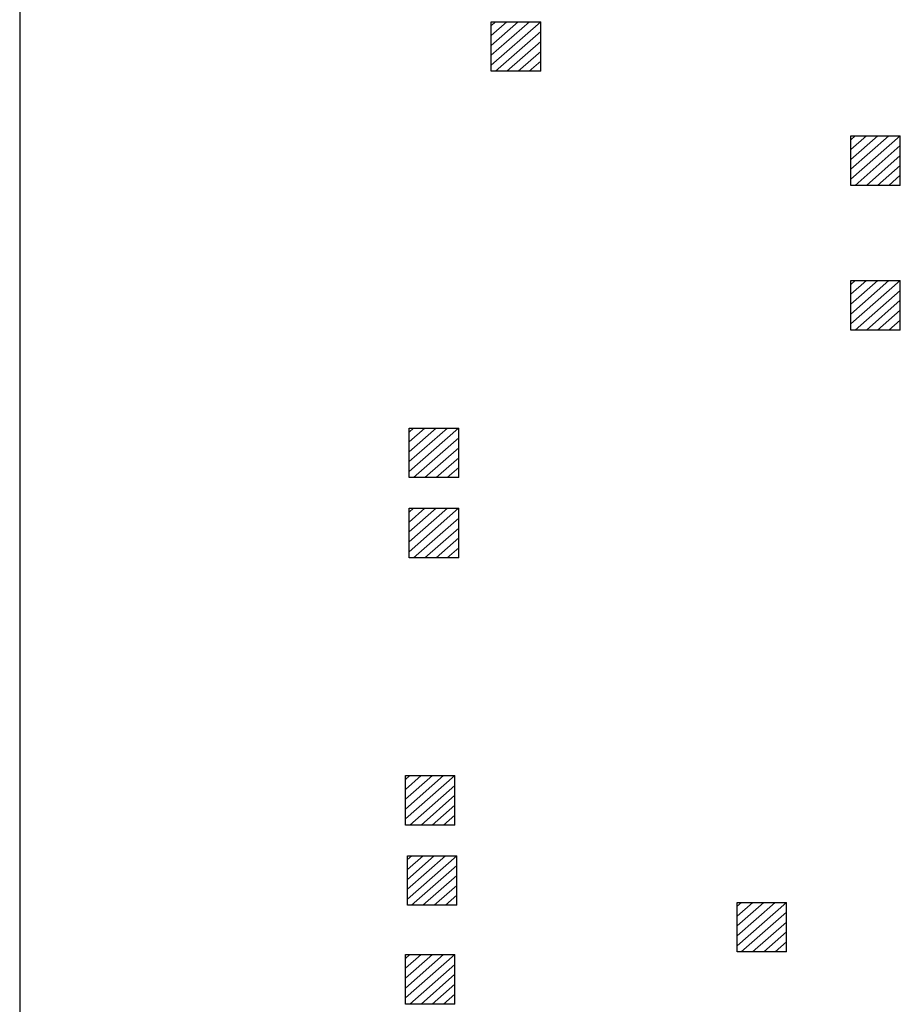
# Model space of a CAD drawing. Units: metres. Extents: x -1906 to -1355, y 703 to 1053.
# Drawn here: x -1906 to -1817, y 836 to 936 of the extents above; entities that cross this region are included whole.
import ezdxf

# ---------------------------------------------------------------- set-up
doc = ezdxf.new("R2010")
doc.units = ezdxf.units.M
doc.layers.add('formet', color=6, linetype='Continuous')
doc.layers.add('Intermedeat Sites', color=18, linetype='Continuous')
doc.layers.add('Int. Hatch', color=40, linetype='Continuous', lineweight=20)

msp = doc.modelspace()

# ---------------------------------------------------------------- hatches: boundary and pattern name
at = {"layer": 'Int. Hatch'}
h = msp.add_hatch(dxfattribs=at)
h.set_pattern_fill('ANSI31', color=256, scale=6, angle=176.26795, style=0)
h.set_pattern_definition([(221.26795, (-2773.04546, 257.8657), (0.494686, -0.5637249), [])])
h.paths.add_polyline_path([(-1853.074, 930.444), (-1853.074, 935.444), (-1858.074, 935.444), (-1858.074, 930.444)])
h = msp.add_hatch(dxfattribs=at)
h.set_pattern_fill('ANSI31', color=256, scale=6, angle=176.26795, style=0)
h.set_pattern_definition([(221.26795, (-2736.72285, 246.3489), (0.494686, -0.5637249), [])])
h.paths.add_polyline_path([(-1816.752, 918.927), (-1816.752, 923.927), (-1821.752, 923.927), (-1821.752, 918.927)])
h = msp.add_hatch(dxfattribs=at)
h.set_pattern_fill('ANSI31', color=256, scale=6, angle=176.26795, style=0)
h.set_pattern_definition([(221.26795, (-2736.72285, 231.7294), (0.494686, -0.5637249), [])])
h.paths.add_polyline_path([(-1816.752, 904.308), (-1816.752, 909.308), (-1821.752, 909.308), (-1821.752, 904.308)])
h = msp.add_hatch(dxfattribs=at)
h.set_pattern_fill('ANSI31', color=256, scale=6, angle=176.26795, style=0)
h.set_pattern_definition([(221.26795, (-2781.337, 216.8218), (0.494686, -0.5637249), [])])
h.paths.add_polyline_path([(-1861.366, 889.4), (-1861.366, 894.4), (-1866.366, 894.4), (-1866.366, 889.4)])
h = msp.add_hatch(dxfattribs=at)
h.set_pattern_fill('ANSI31', color=256, scale=6, angle=176.26795, style=0)
h.set_pattern_definition([(221.26795, (-2781.337, 208.726), (0.494686, -0.5637249), [])])
h.paths.add_polyline_path([(-1861.366, 881.304), (-1861.366, 886.304), (-1866.366, 886.304), (-1866.366, 881.304)])
h = msp.add_hatch(dxfattribs=at)
h.set_pattern_fill('ANSI31', color=256, scale=6, angle=176.26795, style=0)
h.set_pattern_definition([(221.26795, (-2781.7139, 181.7256), (0.494686, -0.5637249), [])])
h.paths.add_polyline_path([(-1861.743, 854.304), (-1861.743, 859.304), (-1866.743, 859.304), (-1866.743, 854.304)])
h = msp.add_hatch(dxfattribs=at)
h.set_pattern_fill('ANSI31', color=256, scale=6, angle=176.26795, style=0)
h.set_pattern_definition([(221.26795, (-2781.52546, 173.6298), (0.494686, -0.5637249), [])])
h.paths.add_polyline_path([(-1861.554, 846.208), (-1861.554, 851.208), (-1866.554, 851.208), (-1866.554, 846.208)])
h = msp.add_hatch(dxfattribs=at)
h.set_pattern_fill('ANSI31', color=256, scale=6, angle=176.26795, style=0)
h.set_pattern_definition([(221.26795, (-2748.21796, 168.9267), (0.494686, -0.5637249), [])])
h.paths.add_polyline_path([(-1828.247, 841.505), (-1828.247, 846.505), (-1833.247, 846.505), (-1833.247, 841.505)])
h = msp.add_hatch(dxfattribs=at)
h.set_pattern_fill('ANSI31', color=256, scale=6, angle=176.26795, style=0)
h.set_pattern_definition([(221.26795, (-2781.7139, 163.6512), (0.494686, -0.5637249), [])])
h.paths.add_polyline_path([(-1861.743, 836.23), (-1861.743, 841.23), (-1866.743, 841.23), (-1866.743, 836.23)])

# ---------------------------------------------------------------- linework, layer by layer
at = {"layer": 'formet', "color": 0}
msp.add_line((-1905.721, 1052.914), (-1905.721, 703.285), dxfattribs=at)
at = {"layer": 'Intermedeat Sites'}
for p, q in [((-1858.074, 935.444), (-1853.074, 935.444)), ((-1858.074, 930.444), (-1858.074, 935.444)), ((-1853.074, 930.444), (-1853.074, 935.444)), ((-1853.074, 930.444), (-1858.074, 930.444)), ((-1821.752, 923.927), (-1816.752, 923.927)), ((-1821.752, 918.927), (-1821.752, 923.927)), ((-1816.752, 918.927), (-1816.752, 923.927)), ((-1816.752, 918.927), (-1821.752, 918.927)), ((-1821.752, 909.308), (-1816.752, 909.308)), ((-1821.752, 904.308), (-1821.752, 909.308)), ((-1816.752, 904.308), (-1816.752, 909.308)), ((-1816.752, 904.308), (-1821.752, 904.308)), ((-1866.366, 894.4), (-1861.366, 894.4)), ((-1866.366, 889.4), (-1866.366, 894.4)), ((-1861.366, 889.4), (-1861.366, 894.4)), ((-1861.366, 889.4), (-1866.366, 889.4)), ((-1866.366, 886.304), (-1861.366, 886.304)), ((-1866.366, 881.304), (-1866.366, 886.304)), ((-1861.366, 881.304), (-1861.366, 886.304)), ((-1861.366, 881.304), (-1866.366, 881.304)), ((-1866.743, 859.304), (-1861.743, 859.304)), ((-1866.743, 854.304), (-1866.743, 859.304)), ((-1861.743, 854.304), (-1861.743, 859.304)), ((-1861.743, 854.304), (-1866.743, 854.304)), ((-1866.554, 851.208), (-1861.554, 851.208)), ((-1866.554, 846.208), (-1866.554, 851.208)), ((-1861.554, 846.208), (-1861.554, 851.208)), ((-1833.247, 846.505), (-1828.247, 846.505)), ((-1833.247, 841.505), (-1833.247, 846.505)), ((-1828.247, 841.505), (-1828.247, 846.505)), ((-1861.554, 846.208), (-1866.554, 846.208)), ((-1828.247, 841.505), (-1833.247, 841.505)), ((-1866.743, 841.23), (-1861.743, 841.23)), ((-1866.743, 836.23), (-1866.743, 841.23)), ((-1861.743, 836.23), (-1861.743, 841.23)), ((-1861.743, 836.23), (-1866.743, 836.23))]:
    msp.add_line(p, q, dxfattribs=at)

doc.saveas('drawing.dxf')
